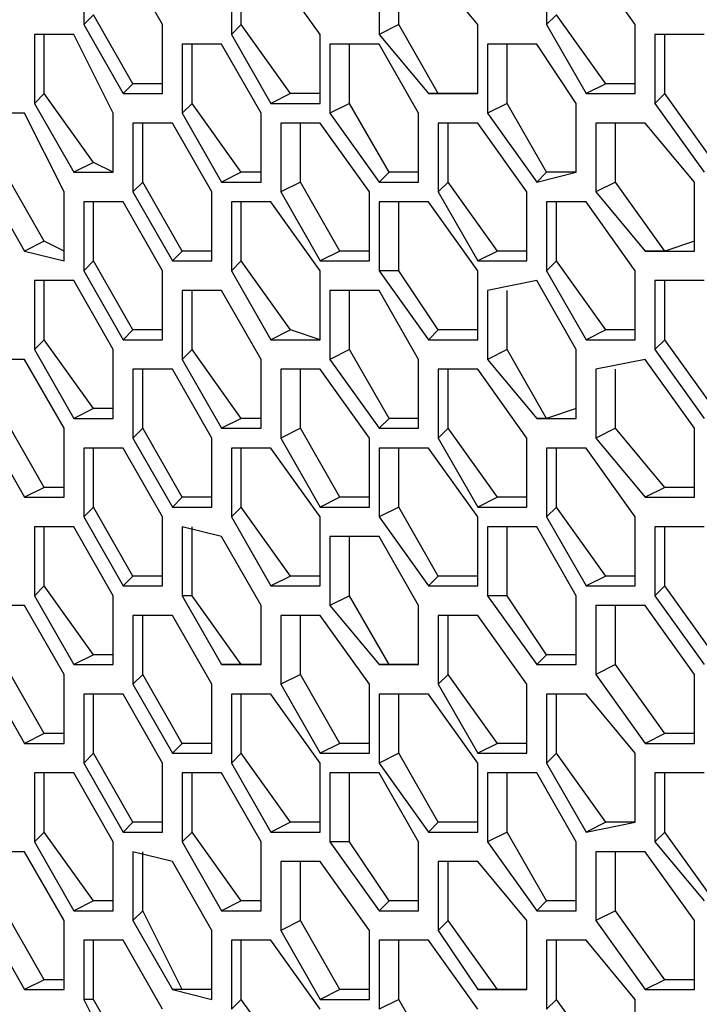
# Model space of a CAD drawing. Units: inches. Extents: x 11 to 403, y 11 to 287.
# Drawn here: x 324 to 326, y 87 to 91 of the extents above; entities that cross this region are included whole.
import ezdxf

# ---------------------------------------------------------------- set-up
doc = ezdxf.new("R2010")
doc.units = ezdxf.units.IN
doc.header["$MEASUREMENT"] = 0
doc.layers.add('Capa 1', color=7, linetype='Continuous')

msp = doc.modelspace()

# ---------------------------------------------------------------- linework, layer by layer
at = {"layer": 'Capa 1', "color": 7, "lineweight": 25, "true_color": 0xffffff}
for points in [[(323.8147, 90.7697), (323.8147, 90.5228)], [(324.0969, 90.5228), (323.9558, 90.7697)], [(324.3439, 90.7344), (324.3439, 90.4875)], [(324.3791, 90.5228), (324.3791, 90.7344)], [(324.6614, 90.4875), (324.485, 90.7344)], [(324.873, 90.7344), (324.873, 90.4875)], [(324.9436, 90.5228), (324.9436, 90.7344)], [(325.2258, 90.5228), (325.0494, 90.7344)], [(325.4728, 90.7697), (325.4728, 90.5228)], [(325.7903, 90.5228), (325.6139, 90.7697)], [(323.85, 90.5581), (323.8147, 90.5228)], [(323.9911, 90.3111), (323.85, 90.5581)], [(325.508, 90.5581), (325.4728, 90.5228)], [(325.6844, 90.3111), (325.508, 90.5581)], [(323.8147, 90.5228), (323.9558, 90.2758)], [(324.0969, 90.2758), (324.0969, 90.5228)], [(324.3791, 90.5228), (324.3439, 90.4875)], [(324.5555, 90.2758), (324.3791, 90.5228)], [(324.9436, 90.5228), (324.873, 90.4875)], [(325.0847, 90.2758), (324.9436, 90.5228)], [(325.2258, 90.2758), (325.2258, 90.5228)], [(325.4728, 90.5228), (325.6139, 90.2758)], [(325.7903, 90.2758), (325.7903, 90.5228)], [(323.6383, 90.4875), (323.6383, 90.2406)], [(323.7794, 90.4875), (323.6383, 90.4875)], [(323.6736, 90.2758), (323.6736, 90.4875)], [(323.9205, 90.2053), (323.7794, 90.4875)], [(324.3439, 90.4875), (324.485, 90.2406)], [(324.6614, 90.2406), (324.6614, 90.4875)], [(324.873, 90.4875), (325.0494, 90.2758)], [(325.8608, 90.4875), (325.8608, 90.2406)], [(326.0372, 90.4875), (325.8608, 90.4875)], [(325.8961, 90.2758), (325.8961, 90.4875)], [(324.1675, 90.4522), (324.1675, 90.2053)], [(324.3086, 90.4522), (324.1675, 90.4522)], [(324.2028, 90.2406), (324.2028, 90.4522)], [(324.4497, 90.2053), (324.3086, 90.4522)], [(324.6967, 90.4522), (324.6967, 90.2053)], [(324.873, 90.4522), (324.6967, 90.4522)], [(324.7672, 90.2406), (324.7672, 90.4522)], [(325.0142, 90.2053), (324.873, 90.4522)], [(325.2611, 90.4522), (325.2611, 90.2053)], [(325.4375, 90.4522), (325.2611, 90.4522)], [(325.3316, 90.2406), (325.3316, 90.4522)], [(325.5786, 90.2406), (325.4375, 90.4522)], [(323.9911, 90.3111), (323.9558, 90.2758)], [(324.0969, 90.3111), (323.9911, 90.3111)], [(325.6844, 90.3111), (325.6139, 90.2758)], [(325.7903, 90.3111), (325.6844, 90.3111)], [(323.6736, 90.2758), (323.6383, 90.2406)], [(323.85, 90.0289), (323.6736, 90.2758)], [(323.9558, 90.2758), (324.0969, 90.2758)], [(324.5555, 90.2758), (324.485, 90.2406)], [(324.6614, 90.2758), (324.5555, 90.2758)], [(325.0847, 90.2758), (325.0494, 90.2758)], [(325.0494, 90.2758), (325.2258, 90.2758)], [(325.2258, 90.2758), (325.0847, 90.2758)], [(325.6139, 90.2758), (325.7903, 90.2758)], [(325.8961, 90.2758), (325.8608, 90.2406)], [(326.0725, 90.0289), (325.8961, 90.2758)], [(323.6383, 90.2406), (323.7794, 89.9936)], [(324.2028, 90.2406), (324.1675, 90.2053)], [(324.3791, 89.9936), (324.2028, 90.2406)], [(324.485, 90.2406), (324.6614, 90.2406)], [(324.7672, 90.2406), (324.6967, 90.2053)], [(324.9083, 89.9936), (324.7672, 90.2406)], [(325.3316, 90.2406), (325.2611, 90.2053)], [(325.4728, 89.9936), (325.3316, 90.2406)], [(325.5786, 89.9936), (325.5786, 90.2406)], [(325.8608, 90.2406), (326.0372, 89.9936)], [(323.6031, 90.2053), (323.4619, 90.2053)], [(323.7441, 89.9231), (323.6031, 90.2053)], [(323.9205, 89.9936), (323.9205, 90.2053)], [(324.1675, 90.2053), (324.3086, 89.9583)], [(324.4497, 89.9583), (324.4497, 90.2053)], [(324.6967, 90.2053), (324.873, 89.9583)], [(325.0142, 89.9583), (325.0142, 90.2053)], [(325.2611, 90.2053), (325.4375, 89.9583)], [(323.9911, 90.17), (323.9911, 89.9231)], [(324.1322, 90.17), (323.9911, 90.17)], [(324.0264, 89.9583), (324.0264, 90.17)], [(324.2733, 89.9231), (324.1322, 90.17)], [(324.5203, 90.17), (324.5203, 89.9231)], [(324.6614, 90.17), (324.5203, 90.17)], [(324.5908, 89.9583), (324.5908, 90.17)], [(324.8378, 89.9231), (324.6614, 90.17)], [(325.0847, 90.17), (325.0847, 89.9231)], [(325.2258, 90.17), (325.0847, 90.17)], [(325.12, 89.9583), (325.12, 90.17)], [(325.4022, 89.9231), (325.2258, 90.17)], [(325.6492, 90.17), (325.6492, 89.9231)], [(325.8255, 90.17), (325.6492, 90.17)], [(325.7197, 89.9583), (325.7197, 90.17)], [(326.0019, 89.9583), (325.8255, 90.17)], [(323.85, 90.0289), (323.7794, 89.9936)], [(323.9205, 89.9936), (323.85, 90.0289)], [(323.6736, 89.7467), (323.5325, 89.9936)], [(323.7794, 89.9936), (323.9205, 89.9936)], [(324.3791, 89.9936), (324.3086, 89.9583)], [(324.4497, 89.9936), (324.3791, 89.9936)], [(324.9083, 89.9936), (324.873, 89.9583)], [(325.0142, 89.9936), (324.9083, 89.9936)], [(325.4728, 89.9936), (325.4375, 89.9583)], [(325.4375, 89.9583), (325.5786, 89.9936)], [(325.5786, 89.9936), (325.4728, 89.9936)], [(323.4619, 89.9583), (323.6031, 89.7114)], [(324.0264, 89.9583), (323.9911, 89.9231)], [(324.1675, 89.7114), (324.0264, 89.9583)], [(324.3086, 89.9583), (324.4497, 89.9583)], [(324.5908, 89.9583), (324.5203, 89.9231)], [(324.7319, 89.7114), (324.5908, 89.9583)], [(324.873, 89.9583), (325.0142, 89.9583)], [(325.12, 89.9583), (325.0847, 89.9231)], [(325.2964, 89.7114), (325.12, 89.9583)], [(325.7197, 89.9583), (325.6492, 89.9231)], [(325.8961, 89.7114), (325.7197, 89.9583)], [(326.0019, 89.7114), (326.0019, 89.9583)], [(323.7441, 89.6761), (323.7441, 89.9231)], [(323.9911, 89.9231), (324.1322, 89.6761)], [(324.2733, 89.6761), (324.2733, 89.9231)], [(324.5203, 89.9231), (324.6614, 89.6761)], [(324.8378, 89.6761), (324.8378, 89.9231)], [(325.0847, 89.9231), (325.2258, 89.6761)], [(325.4022, 89.6761), (325.4022, 89.9231)], [(325.6492, 89.9231), (325.8255, 89.7114)], [(323.8147, 89.8878), (323.8147, 89.6408)], [(323.9558, 89.8878), (323.8147, 89.8878)], [(323.85, 89.6761), (323.85, 89.8878)], [(324.0969, 89.6408), (323.9558, 89.8878)], [(324.3439, 89.8878), (324.3439, 89.6408)], [(324.485, 89.8878), (324.3439, 89.8878)], [(324.3791, 89.6761), (324.3791, 89.8878)], [(324.6614, 89.6408), (324.485, 89.8878)], [(324.873, 89.8878), (324.873, 89.6408)], [(325.0494, 89.8878), (324.873, 89.8878)], [(324.9436, 89.6408), (324.9436, 89.8878)], [(325.2258, 89.6408), (325.0494, 89.8878)], [(325.4728, 89.8878), (325.4728, 89.6408)], [(325.6139, 89.8878), (325.4728, 89.8878)], [(325.508, 89.6761), (325.508, 89.8878)], [(325.7903, 89.6408), (325.6139, 89.8878)], [(323.6736, 89.7467), (323.6031, 89.7114)], [(323.7441, 89.7114), (323.6736, 89.7467)], [(326.0019, 89.7467), (325.8961, 89.7114)], [(323.6031, 89.7114), (323.7441, 89.6761)], [(324.1675, 89.7114), (324.1322, 89.6761)], [(324.2733, 89.7114), (324.1675, 89.7114)], [(324.7319, 89.7114), (324.6614, 89.6761)], [(324.8378, 89.7114), (324.7319, 89.7114)], [(325.2964, 89.7114), (325.2258, 89.6761)], [(325.4022, 89.7114), (325.2964, 89.7114)], [(325.8961, 89.7114), (325.8255, 89.7114)], [(325.8255, 89.7114), (326.0019, 89.7114)], [(323.85, 89.6761), (323.8147, 89.6408)], [(323.9911, 89.4292), (323.85, 89.6761)], [(324.1322, 89.6761), (324.2733, 89.6761)], [(324.3791, 89.6761), (324.3439, 89.6408)], [(324.5555, 89.4292), (324.3791, 89.6761)], [(324.6614, 89.6761), (324.8378, 89.6761)], [(325.2258, 89.6761), (325.4022, 89.6761)], [(325.508, 89.6761), (325.4728, 89.6408)], [(325.6844, 89.4292), (325.508, 89.6761)], [(323.8147, 89.6408), (323.9558, 89.3939)], [(324.0969, 89.3939), (324.0969, 89.6408)], [(324.3439, 89.6408), (324.485, 89.3939)], [(324.6614, 89.3939), (324.6614, 89.6408)], [(324.9436, 89.6408), (324.873, 89.6408)], [(324.873, 89.6408), (325.0494, 89.3939)], [(325.0847, 89.4292), (324.9436, 89.6408)], [(325.2258, 89.3939), (325.2258, 89.6408)], [(325.4728, 89.6408), (325.6139, 89.3939)], [(325.7903, 89.3939), (325.7903, 89.6408)], [(323.6383, 89.6056), (323.6383, 89.3586)], [(323.7794, 89.6056), (323.6383, 89.6056)], [(323.6736, 89.3939), (323.6736, 89.6056)], [(323.9205, 89.3586), (323.7794, 89.6056)], [(325.4375, 89.6056), (325.2611, 89.5703)], [(325.5786, 89.3586), (325.4375, 89.6056)], [(325.8608, 89.6056), (325.8608, 89.3586)], [(326.0372, 89.6056), (325.8608, 89.6056)], [(325.8961, 89.3939), (325.8961, 89.6056)], [(324.1675, 89.5703), (324.1675, 89.3233)], [(324.3086, 89.5703), (324.1675, 89.5703)], [(324.2028, 89.3586), (324.2028, 89.5703)], [(324.4497, 89.3233), (324.3086, 89.5703)], [(324.6967, 89.5703), (324.6967, 89.3233)], [(324.873, 89.5703), (324.6967, 89.5703)], [(324.7672, 89.3586), (324.7672, 89.5703)], [(325.0142, 89.3233), (324.873, 89.5703)], [(325.2611, 89.5703), (325.2611, 89.3233)], [(325.3316, 89.3586), (325.3316, 89.5703)], [(323.9911, 89.4292), (323.9558, 89.3939)], [(324.0969, 89.4292), (323.9911, 89.4292)], [(324.5555, 89.4292), (324.485, 89.3939)], [(324.6614, 89.3939), (324.5555, 89.4292)], [(325.0847, 89.4292), (325.0494, 89.3939)], [(325.2258, 89.4292), (325.0847, 89.4292)], [(325.6844, 89.4292), (325.6139, 89.3939)], [(325.7903, 89.4292), (325.6844, 89.4292)], [(323.6736, 89.3939), (323.6383, 89.3586)], [(323.85, 89.1469), (323.6736, 89.3939)], [(323.9558, 89.3939), (324.0969, 89.3939)], [(324.485, 89.3939), (324.6614, 89.3939)], [(325.0494, 89.3939), (325.2258, 89.3939)], [(325.6139, 89.3939), (325.7903, 89.3939)], [(325.8961, 89.3939), (325.8608, 89.3586)], [(326.0725, 89.1469), (325.8961, 89.3939)], [(323.6383, 89.3586), (323.7794, 89.1117)], [(323.9205, 89.1117), (323.9205, 89.3586)], [(324.2028, 89.3586), (324.1675, 89.3233)], [(324.3791, 89.1117), (324.2028, 89.3586)], [(324.7672, 89.3586), (324.6967, 89.3233)], [(324.9083, 89.1117), (324.7672, 89.3586)], [(325.3316, 89.3586), (325.2611, 89.3233)], [(325.4728, 89.1117), (325.3316, 89.3586)], [(325.5786, 89.1117), (325.5786, 89.3586)], [(325.8608, 89.3586), (326.0372, 89.1117)], [(323.6031, 89.3233), (323.4619, 89.3233)], [(323.7441, 89.0764), (323.6031, 89.3233)], [(324.1675, 89.3233), (324.3086, 89.0764)], [(324.4497, 89.0764), (324.4497, 89.3233)], [(324.6967, 89.3233), (324.873, 89.0764)], [(325.0142, 89.0764), (325.0142, 89.3233)], [(325.2611, 89.3233), (325.4375, 89.1117)], [(325.8255, 89.3233), (325.6492, 89.2881)], [(326.0019, 89.0764), (325.8255, 89.3233)], [(323.9911, 89.2881), (323.9911, 89.0411)], [(324.1322, 89.2881), (323.9911, 89.2881)], [(324.0264, 89.0764), (324.0264, 89.2881)], [(324.2733, 89.0411), (324.1322, 89.2881)], [(324.5203, 89.2881), (324.5203, 89.0411)], [(324.6614, 89.2881), (324.5203, 89.2881)], [(324.5908, 89.0764), (324.5908, 89.2881)], [(324.8378, 89.0411), (324.6614, 89.2881)], [(325.0847, 89.2881), (325.0847, 89.0411)], [(325.2258, 89.2881), (325.0847, 89.2881)], [(325.12, 89.0764), (325.12, 89.2881)], [(325.4022, 89.0411), (325.2258, 89.2881)], [(325.6492, 89.2881), (325.6492, 89.0411)], [(325.7197, 89.0764), (325.7197, 89.2881)], [(323.85, 89.1469), (323.7794, 89.1117)], [(323.9205, 89.1469), (323.85, 89.1469)], [(325.5786, 89.1469), (325.4728, 89.1117)], [(323.6736, 88.8647), (323.5325, 89.1117)], [(323.7794, 89.1117), (323.9205, 89.1117)], [(324.3791, 89.1117), (324.3086, 89.0764)], [(324.4497, 89.1117), (324.3791, 89.1117)], [(324.9083, 89.1117), (324.873, 89.0764)], [(325.0142, 89.1117), (324.9083, 89.1117)], [(325.4728, 89.1117), (325.4375, 89.1117)], [(325.4375, 89.1117), (325.5786, 89.1117)], [(323.4619, 89.0764), (323.6031, 88.8294)], [(323.7441, 88.8294), (323.7441, 89.0764)], [(324.0264, 89.0764), (323.9911, 89.0411)], [(324.1675, 88.8294), (324.0264, 89.0764)], [(324.3086, 89.0764), (324.4497, 89.0764)], [(324.5908, 89.0764), (324.5203, 89.0411)], [(324.7319, 88.8294), (324.5908, 89.0764)], [(324.873, 89.0764), (325.0142, 89.0764)], [(325.12, 89.0764), (325.0847, 89.0411)], [(325.2964, 88.8294), (325.12, 89.0764)], [(325.7197, 89.0764), (325.6492, 89.0411)], [(325.8961, 88.8647), (325.7197, 89.0764)], [(326.0019, 88.8294), (326.0019, 89.0764)], [(323.9911, 89.0411), (324.1322, 88.7942)], [(324.2733, 88.7942), (324.2733, 89.0411)], [(324.5203, 89.0411), (324.6614, 88.7942)], [(324.8378, 88.7942), (324.8378, 89.0411)], [(325.0847, 89.0411), (325.2258, 88.7942)], [(325.4022, 88.7942), (325.4022, 89.0411)], [(325.6492, 89.0411), (325.8255, 88.8294)], [(323.8147, 89.0058), (323.8147, 88.7589)], [(323.9558, 89.0058), (323.8147, 89.0058)], [(323.85, 88.7942), (323.85, 89.0058)], [(324.0969, 88.7589), (323.9558, 89.0058)], [(324.3439, 89.0058), (324.3439, 88.7589)], [(324.485, 89.0058), (324.3439, 89.0058)], [(324.3791, 88.7942), (324.3791, 89.0058)], [(324.6614, 88.7589), (324.485, 89.0058)], [(324.873, 89.0058), (324.873, 88.7589)], [(325.0494, 89.0058), (324.873, 89.0058)], [(324.9436, 88.7942), (324.9436, 89.0058)], [(325.2258, 88.7589), (325.0494, 89.0058)], [(325.4728, 89.0058), (325.4728, 88.7589)], [(325.6139, 89.0058), (325.4728, 89.0058)], [(325.508, 88.7942), (325.508, 89.0058)], [(325.7903, 88.7589), (325.6139, 89.0058)], [(323.6736, 88.8647), (323.6031, 88.8294)], [(323.7441, 88.8647), (323.6736, 88.8647)], [(325.8961, 88.8647), (325.8255, 88.8294)], [(326.0019, 88.8647), (325.8961, 88.8647)], [(323.6031, 88.8294), (323.7441, 88.8294)], [(324.1675, 88.8294), (324.1322, 88.7942)], [(324.2733, 88.8294), (324.1675, 88.8294)], [(324.7319, 88.8294), (324.6614, 88.7942)], [(324.8378, 88.8294), (324.7319, 88.8294)], [(325.2964, 88.8294), (325.2258, 88.7942)], [(325.4022, 88.8294), (325.2964, 88.8294)], [(325.8255, 88.8294), (326.0019, 88.8294)], [(323.85, 88.7942), (323.8147, 88.7589)], [(323.9911, 88.5472), (323.85, 88.7942)], [(324.1322, 88.7942), (324.2733, 88.7942)], [(324.3791, 88.7942), (324.3439, 88.7589)], [(324.5555, 88.5472), (324.3791, 88.7942)], [(324.6614, 88.7942), (324.8378, 88.7942)], [(324.9436, 88.7942), (324.873, 88.7589)], [(325.0847, 88.5472), (324.9436, 88.7942)], [(325.2258, 88.7942), (325.4022, 88.7942)], [(325.508, 88.7942), (325.4728, 88.7589)], [(325.6844, 88.5472), (325.508, 88.7942)], [(323.8147, 88.7589), (323.9558, 88.5119)], [(324.0969, 88.5119), (324.0969, 88.7589)], [(324.3439, 88.7589), (324.485, 88.5119)], [(324.6614, 88.5119), (324.6614, 88.7589)], [(324.873, 88.7589), (325.0494, 88.5119)], [(325.2258, 88.5119), (325.2258, 88.7589)], [(325.4728, 88.7589), (325.6139, 88.5119)], [(325.7903, 88.5119), (325.7903, 88.7589)], [(323.6383, 88.7236), (323.6383, 88.4767)], [(323.7794, 88.7236), (323.6383, 88.7236)], [(323.6736, 88.5119), (323.6736, 88.7236)], [(323.9205, 88.4767), (323.7794, 88.7236)], [(324.1675, 88.7236), (324.1675, 88.4767)], [(324.3086, 88.6883), (324.1675, 88.7236)], [(324.2028, 88.4767), (324.2028, 88.7236)], [(325.2611, 88.7236), (325.2611, 88.4767)], [(325.4375, 88.7236), (325.2611, 88.7236)], [(325.3316, 88.4767), (325.3316, 88.7236)], [(325.5786, 88.4767), (325.4375, 88.7236)], [(325.8608, 88.7236), (325.8608, 88.4767)], [(326.0372, 88.7236), (325.8608, 88.7236)], [(325.8961, 88.5119), (325.8961, 88.7236)], [(324.4497, 88.4414), (324.3086, 88.6883)], [(324.6967, 88.6883), (324.6967, 88.4414)], [(324.873, 88.6883), (324.6967, 88.6883)], [(324.7672, 88.4767), (324.7672, 88.6883)], [(325.0142, 88.4414), (324.873, 88.6883)], [(323.9911, 88.5472), (323.9558, 88.5119)], [(324.0969, 88.5472), (323.9911, 88.5472)], [(324.5555, 88.5472), (324.485, 88.5119)], [(324.6614, 88.5472), (324.5555, 88.5472)], [(325.0847, 88.5472), (325.0494, 88.5119)], [(325.2258, 88.5472), (325.0847, 88.5472)], [(325.6844, 88.5472), (325.6139, 88.5119)], [(325.7903, 88.5472), (325.6844, 88.5472)], [(323.6736, 88.5119), (323.6383, 88.4767)], [(323.85, 88.265), (323.6736, 88.5119)], [(323.9558, 88.5119), (324.0969, 88.5119)], [(324.485, 88.5119), (324.6614, 88.5119)], [(325.0494, 88.5119), (325.2258, 88.5119)], [(325.6139, 88.5119), (325.7903, 88.5119)], [(325.8961, 88.5119), (325.8608, 88.4767)], [(326.0725, 88.265), (325.8961, 88.5119)], [(323.6383, 88.4767), (323.7794, 88.2297)], [(323.9205, 88.2297), (323.9205, 88.4767)], [(324.2028, 88.4767), (324.1675, 88.4767)], [(324.1675, 88.4767), (324.3086, 88.2297)], [(324.3791, 88.2297), (324.2028, 88.4767)], [(324.7672, 88.4767), (324.6967, 88.4414)], [(324.9083, 88.2297), (324.7672, 88.4767)], [(325.3316, 88.4767), (325.2611, 88.4767)], [(325.2611, 88.4767), (325.4375, 88.2297)], [(325.4728, 88.265), (325.3316, 88.4767)], [(325.5786, 88.2297), (325.5786, 88.4767)], [(325.8608, 88.4767), (326.0372, 88.2297)], [(323.6031, 88.4414), (323.4619, 88.4414)], [(323.7441, 88.1944), (323.6031, 88.4414)], [(324.4497, 88.2297), (324.4497, 88.4414)], [(324.6967, 88.4414), (324.873, 88.2297)], [(325.0142, 88.2297), (325.0142, 88.4414)], [(325.6492, 88.4414), (325.6492, 88.1944)], [(325.8255, 88.4414), (325.6492, 88.4414)], [(325.7197, 88.2297), (325.7197, 88.4414)], [(326.0019, 88.1944), (325.8255, 88.4414)], [(323.9911, 88.4061), (323.9911, 88.1592)], [(324.1322, 88.4061), (323.9911, 88.4061)], [(324.0264, 88.1944), (324.0264, 88.4061)], [(324.2733, 88.1592), (324.1322, 88.4061)], [(324.5203, 88.4061), (324.5203, 88.1592)], [(324.6614, 88.4061), (324.5203, 88.4061)], [(324.5908, 88.1944), (324.5908, 88.4061)], [(324.8378, 88.1592), (324.6614, 88.4061)], [(325.0847, 88.4061), (325.0847, 88.1592)], [(325.2258, 88.4061), (325.0847, 88.4061)], [(325.12, 88.1944), (325.12, 88.4061)], [(325.4022, 88.1592), (325.2258, 88.4061)], [(323.85, 88.265), (323.7794, 88.2297)], [(323.9205, 88.265), (323.85, 88.265)], [(325.4728, 88.265), (325.4375, 88.2297)], [(325.5786, 88.265), (325.4728, 88.265)], [(323.6736, 87.9828), (323.5325, 88.2297)], [(323.7794, 88.2297), (323.9205, 88.2297)], [(324.3791, 88.2297), (324.3086, 88.2297)], [(324.3086, 88.2297), (324.4497, 88.2297)], [(324.4497, 88.2297), (324.3791, 88.2297)], [(324.9083, 88.2297), (324.873, 88.2297)], [(324.873, 88.2297), (325.0142, 88.2297)], [(325.0142, 88.2297), (324.9083, 88.2297)], [(325.4375, 88.2297), (325.5786, 88.2297)], [(325.7197, 88.2297), (325.6492, 88.1944)], [(325.8961, 87.9828), (325.7197, 88.2297)], [(323.4619, 88.1944), (323.6031, 87.9475)], [(323.7441, 87.9475), (323.7441, 88.1944)], [(324.0264, 88.1944), (323.9911, 88.1592)], [(324.1675, 87.9475), (324.0264, 88.1944)], [(324.5908, 88.1944), (324.5203, 88.1592)], [(324.7319, 87.9475), (324.5908, 88.1944)], [(325.12, 88.1944), (325.0847, 88.1592)], [(325.2964, 87.9475), (325.12, 88.1944)], [(325.6492, 88.1944), (325.8255, 87.9475)], [(326.0019, 87.9475), (326.0019, 88.1944)], [(323.9911, 88.1592), (324.1322, 87.9122)], [(324.2733, 87.9122), (324.2733, 88.1592)], [(324.5203, 88.1592), (324.6614, 87.9122)], [(324.8378, 87.9122), (324.8378, 88.1592)], [(325.0847, 88.1592), (325.2258, 87.9122)], [(325.4022, 87.9122), (325.4022, 88.1592)], [(323.8147, 88.1239), (323.8147, 87.8769)], [(323.9558, 88.1239), (323.8147, 88.1239)], [(323.85, 87.9122), (323.85, 88.1239)], [(324.0969, 87.8769), (323.9558, 88.1239)], [(324.3439, 88.1239), (324.3439, 87.8769)], [(324.485, 88.1239), (324.3439, 88.1239)], [(324.3791, 87.9122), (324.3791, 88.1239)], [(324.6614, 87.8769), (324.485, 88.1239)], [(324.873, 88.1239), (324.873, 87.8769)], [(325.0494, 88.1239), (324.873, 88.1239)], [(324.9436, 87.9122), (324.9436, 88.1239)], [(325.2258, 87.8769), (325.0494, 88.1239)], [(325.4728, 88.1239), (325.4728, 87.8769)], [(325.6139, 88.1239), (325.4728, 88.1239)], [(325.508, 87.9122), (325.508, 88.1239)], [(325.7903, 87.9122), (325.6139, 88.1239)], [(323.6736, 87.9828), (323.6031, 87.9475)], [(323.7441, 87.9828), (323.6736, 87.9828)], [(325.8961, 87.9828), (325.8255, 87.9475)], [(326.0019, 87.9828), (325.8961, 87.9828)], [(323.6031, 87.9475), (323.7441, 87.9475)], [(324.1675, 87.9475), (324.1322, 87.9122)], [(324.2733, 87.9475), (324.1675, 87.9475)], [(324.7319, 87.9475), (324.6614, 87.9122)], [(324.8378, 87.9475), (324.7319, 87.9475)], [(325.2964, 87.9475), (325.2258, 87.9122)], [(325.4022, 87.9475), (325.2964, 87.9475)], [(325.8255, 87.9475), (326.0019, 87.9475)], [(323.85, 87.9122), (323.8147, 87.8769)], [(323.9911, 87.6653), (323.85, 87.9122)], [(324.1322, 87.9122), (324.2733, 87.9122)], [(324.3791, 87.9122), (324.3439, 87.8769)], [(324.5555, 87.6653), (324.3791, 87.9122)], [(324.6614, 87.9122), (324.8378, 87.9122)], [(324.9436, 87.9122), (324.873, 87.8769)], [(325.0847, 87.6653), (324.9436, 87.9122)], [(325.2258, 87.9122), (325.4022, 87.9122)], [(325.508, 87.9122), (325.4728, 87.8769)], [(325.6844, 87.6653), (325.508, 87.9122)], [(325.7903, 87.6653), (325.7903, 87.9122)], [(323.8147, 87.8769), (323.9558, 87.63)], [(324.0969, 87.63), (324.0969, 87.8769)], [(324.3439, 87.8769), (324.485, 87.63)], [(324.6614, 87.63), (324.6614, 87.8769)], [(324.873, 87.8769), (325.0494, 87.63)], [(325.2258, 87.63), (325.2258, 87.8769)], [(325.4728, 87.8769), (325.6139, 87.63)], [(323.6383, 87.8417), (323.6383, 87.5947)], [(323.7794, 87.8417), (323.6383, 87.8417)], [(323.6736, 87.63), (323.6736, 87.8417)], [(323.9205, 87.5947), (323.7794, 87.8417)], [(324.1675, 87.8417), (324.1675, 87.5947)], [(324.3086, 87.8417), (324.1675, 87.8417)], [(324.2028, 87.63), (324.2028, 87.8417)], [(324.4497, 87.5947), (324.3086, 87.8417)], [(324.6967, 87.8417), (324.6967, 87.5947)], [(324.873, 87.8417), (324.6967, 87.8417)], [(324.7672, 87.5947), (324.7672, 87.8417)], [(325.0142, 87.5947), (324.873, 87.8417)], [(325.2611, 87.8417), (325.2611, 87.5947)], [(325.4375, 87.8417), (325.2611, 87.8417)], [(325.3316, 87.63), (325.3316, 87.8417)], [(325.5786, 87.5947), (325.4375, 87.8417)], [(325.8608, 87.8417), (325.8608, 87.5947)], [(326.0372, 87.8417), (325.8608, 87.8417)], [(325.8961, 87.63), (325.8961, 87.8417)], [(323.9911, 87.6653), (323.9558, 87.63)], [(324.0969, 87.6653), (323.9911, 87.6653)], [(324.5555, 87.6653), (324.485, 87.63)], [(324.6614, 87.6653), (324.5555, 87.6653)], [(325.0847, 87.6653), (325.0494, 87.63)], [(325.2258, 87.6653), (325.0847, 87.6653)], [(325.6844, 87.6653), (325.6139, 87.63)], [(325.6139, 87.63), (325.7903, 87.6653)], [(325.7903, 87.6653), (325.6844, 87.6653)], [(323.6736, 87.63), (323.6383, 87.5947)], [(323.85, 87.3831), (323.6736, 87.63)], [(323.9558, 87.63), (324.0969, 87.63)], [(324.2028, 87.63), (324.1675, 87.5947)], [(324.3791, 87.3831), (324.2028, 87.63)], [(324.485, 87.63), (324.6614, 87.63)], [(325.0494, 87.63), (325.2258, 87.63)], [(325.3316, 87.63), (325.2611, 87.5947)], [(325.4728, 87.3831), (325.3316, 87.63)], [(325.8961, 87.63), (325.8608, 87.5947)], [(326.0725, 87.3831), (325.8961, 87.63)], [(323.6383, 87.5947), (323.7794, 87.3478)], [(323.9205, 87.3478), (323.9205, 87.5947)], [(324.1675, 87.5947), (324.3086, 87.3478)], [(324.4497, 87.3478), (324.4497, 87.5947)], [(324.7672, 87.5947), (324.6967, 87.5947)], [(324.6967, 87.5947), (324.873, 87.3478)], [(324.9083, 87.3831), (324.7672, 87.5947)], [(325.0142, 87.3478), (325.0142, 87.5947)], [(325.2611, 87.5947), (325.4375, 87.3478)], [(325.5786, 87.3478), (325.5786, 87.5947)], [(325.8608, 87.5947), (326.0372, 87.3831)], [(323.6031, 87.5594), (323.4619, 87.5594)], [(323.7441, 87.3125), (323.6031, 87.5594)], [(323.9911, 87.5594), (323.9911, 87.3125)], [(324.1322, 87.5242), (323.9911, 87.5594)], [(324.0264, 87.3478), (324.0264, 87.5594)], [(325.6492, 87.5594), (325.6492, 87.3125)], [(325.8255, 87.5594), (325.6492, 87.5594)], [(325.7197, 87.3478), (325.7197, 87.5594)], [(326.0019, 87.3125), (325.8255, 87.5594)], [(324.2733, 87.2772), (324.1322, 87.5242)], [(324.5203, 87.5242), (324.5203, 87.2772)], [(324.6614, 87.5242), (324.5203, 87.5242)], [(324.5908, 87.3125), (324.5908, 87.5242)], [(324.8378, 87.2772), (324.6614, 87.5242)], [(325.0847, 87.5242), (325.0847, 87.2772)], [(325.2258, 87.5242), (325.0847, 87.5242)], [(325.12, 87.3125), (325.12, 87.5242)], [(325.4022, 87.3125), (325.2258, 87.5242)], [(323.85, 87.3831), (323.7794, 87.3478)], [(323.9205, 87.3831), (323.85, 87.3831)], [(324.3791, 87.3831), (324.3086, 87.3478)], [(324.4497, 87.3831), (324.3791, 87.3831)], [(324.9083, 87.3831), (324.873, 87.3478)], [(325.0142, 87.3831), (324.9083, 87.3831)], [(325.4728, 87.3831), (325.4375, 87.3478)], [(325.5786, 87.3831), (325.4728, 87.3831)], [(323.6736, 87.1008), (323.5325, 87.3478)], [(323.7794, 87.3478), (323.9205, 87.3478)], [(324.0264, 87.3478), (323.9911, 87.3125)], [(324.1675, 87.0656), (324.0264, 87.3478)], [(324.3086, 87.3478), (324.4497, 87.3478)], [(324.873, 87.3478), (325.0142, 87.3478)], [(325.4375, 87.3478), (325.5786, 87.3478)], [(325.7197, 87.3478), (325.6492, 87.3125)], [(325.8961, 87.1008), (325.7197, 87.3478)], [(323.4619, 87.3125), (323.6031, 87.0656)], [(323.7441, 87.0656), (323.7441, 87.3125)], [(323.9911, 87.3125), (324.1322, 87.0656)], [(324.5908, 87.3125), (324.5203, 87.2772)], [(324.7319, 87.0656), (324.5908, 87.3125)], [(325.12, 87.3125), (325.0847, 87.2772)], [(325.2964, 87.0656), (325.12, 87.3125)], [(325.4022, 87.0656), (325.4022, 87.3125)], [(325.6492, 87.3125), (325.8255, 87.0656)], [(326.0019, 87.0656), (326.0019, 87.3125)], [(324.2733, 87.0303), (324.2733, 87.2772)], [(324.5203, 87.2772), (324.6614, 87.0303)], [(324.8378, 87.0303), (324.8378, 87.2772)], [(325.0847, 87.2772), (325.2258, 87.0656)], [(323.8147, 87.2419), (323.8147, 87.0303)], [(323.9558, 87.2419), (323.8147, 87.2419)], [(323.85, 87.0303), (323.85, 87.2419)], [(324.0969, 86.995), (323.9558, 87.2419)], [(324.3439, 87.2419), (324.3439, 86.995)], [(324.485, 87.2419), (324.3439, 87.2419)], [(324.3791, 87.0303), (324.3791, 87.2419)], [(324.6614, 86.995), (324.485, 87.2419)], [(324.873, 87.2419), (324.873, 86.995)], [(325.0494, 87.2419), (324.873, 87.2419)], [(324.9436, 87.0303), (324.9436, 87.2419)], [(325.2258, 86.995), (325.0494, 87.2419)], [(325.4728, 87.2419), (325.4728, 86.995)], [(325.6139, 87.2419), (325.4728, 87.2419)], [(325.508, 87.0303), (325.508, 87.2419)], [(325.7903, 87.0303), (325.6139, 87.2419)], [(323.6736, 87.1008), (323.6031, 87.0656)], [(323.7441, 87.1008), (323.6736, 87.1008)], [(325.8961, 87.1008), (325.8255, 87.0656)], [(326.0019, 87.1008), (325.8961, 87.1008)], [(323.6031, 87.0656), (323.7441, 87.0656)], [(324.1675, 87.0656), (324.1322, 87.0656)], [(324.1322, 87.0656), (324.2733, 87.0303)], [(324.2733, 87.0656), (324.1675, 87.0656)], [(324.7319, 87.0656), (324.6614, 87.0303)], [(324.8378, 87.0656), (324.7319, 87.0656)], [(325.2964, 87.0656), (325.2258, 87.0656)], [(325.2258, 87.0656), (325.4022, 87.0656)], [(325.4022, 87.0656), (325.2964, 87.0656)], [(325.8255, 87.0656), (326.0019, 87.0656)], [(323.85, 87.0303), (323.8147, 87.0303)], [(323.8147, 87.0303), (323.9558, 86.7481)], [(323.9911, 86.7833), (323.85, 87.0303)], [(324.3791, 87.0303), (324.3439, 86.995)], [(324.5555, 86.7833), (324.3791, 87.0303)], [(324.6614, 87.0303), (324.8378, 87.0303)], [(324.9436, 87.0303), (324.873, 86.995)], [(325.0847, 86.7833), (324.9436, 87.0303)], [(325.508, 87.0303), (325.4728, 86.995)], [(325.6844, 86.7833), (325.508, 87.0303)], [(325.7903, 86.7833), (325.7903, 87.0303)]]:
    msp.add_lwpolyline(points, dxfattribs=at)

doc.saveas('drawing.dxf')
